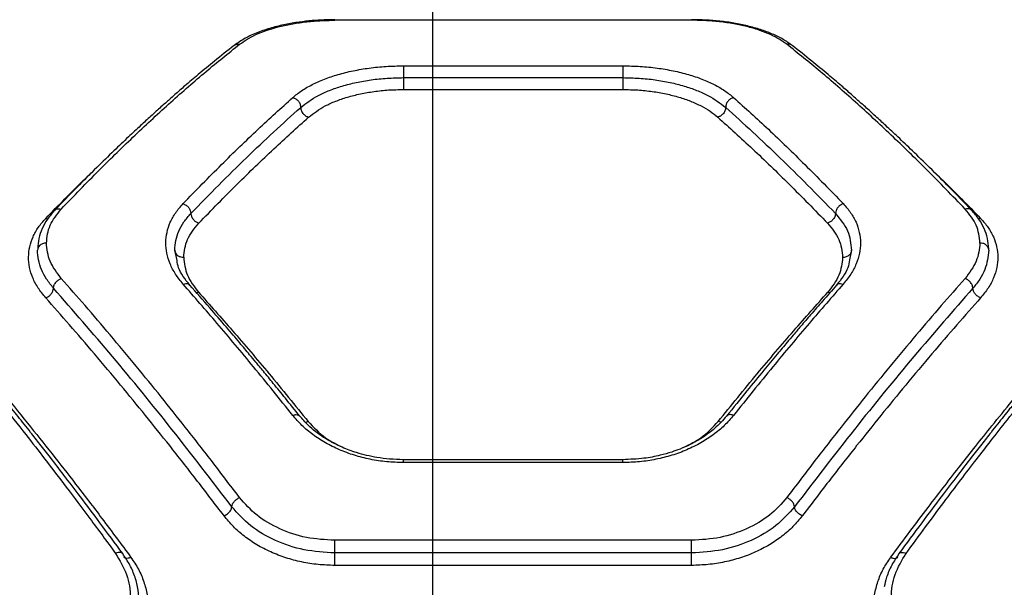
# Model space of a CAD drawing. Units: millimetres. Extents: x 17332 to 22924, y 40932 to 48728.
# Drawn here: x 19950 to 20116, y 45436 to 45531 of the extents above; entities that cross this region are included whole.
import ezdxf

# ---------------------------------------------------------------- set-up
doc = ezdxf.new("R2010")
doc.units = ezdxf.units.MM
doc.header["$LTSCALE"] = 200
doc.layers.add('WYLEWKI_BETONOWE', color=52, linetype='Continuous')

msp = doc.modelspace()

# ---------------------------------------------------------------- linework, layer by layer
at = {"color": 7, "linetype": 'Continuous', "lineweight": 25}
for p, q in [((20063.48, 45531.12), (20003.48, 45531.12)), ((20015.02, 45523.45), (20051.93, 45523.45)), ((20015.02, 45521.46), (20051.93, 45521.46)), ((20015.02, 45519.47), (20051.93, 45519.47)), ((19976.94, 45490.7), (19976.57, 45492.44)), ((20090.38, 45492.44), (20090.03, 45490.79)), ((20051.95, 45457.19), (20015, 45457.19)), ((20051.93, 45456.7), (20015.02, 45456.7)), ((20063.48, 45443.62), (20003.48, 45443.62)), ((20063.48, 45441.5), (20003.48, 45441.5)), ((20063.48, 45439.4), (20003.48, 45439.4))]:
    msp.add_line(p, q, dxfattribs=at)
at = {"color": 1, "linetype": 'Continuous', "lineweight": 25}
for p, q in [((19954.86, 45497.78), (19955.22, 45497.73)), ((20112.1, 45497.78), (20111.74, 45497.73)), ((19980.18, 45485.31), (19980.55, 45485.38)), ((20086.41, 45485.38), (20086.78, 45485.31))]:
    msp.add_line(p, q, dxfattribs=at)
at = {"color": 7, "linetype": 'Continuous', "lineweight": 25}
for points, knots in [([(20003.48, 45531.21), (20002.88, 45531.2), (20001.61, 45531.19), (19999.6, 45531.06), (19997.4, 45530.81), (19995.09, 45530.42), (19992.74, 45529.85), (19990.44, 45529.07), (19988.28, 45528.09), (19987.13, 45527.29), (19986.54, 45526.87)], [0, 0, 0, 0, 0.083532, 0.179181, 0.286663, 0.405564, 0.536301, 0.679149, 0.833822, 1, 1, 1, 1]), ([(19987.46, 45527.07), (19988.3, 45527.64), (19990, 45528.77), (19993.18, 45529.84), (19996.08, 45530.49), (19998.44, 45530.85), (20000.92, 45531.07), (20002.63, 45531.1), (20003.48, 45531.12)], [0, 0, 0, 0, 0.249951, 0.500152, 0.626804, 0.750111, 0.875345, 1, 1, 1, 1]), ([(20080.42, 45526.87), (20079.93, 45527.22), (20078.95, 45527.92), (20077.14, 45528.81), (20075.14, 45529.56), (20072.96, 45530.17), (20070.65, 45530.65), (20068.27, 45530.97), (20065.87, 45531.17), (20064.27, 45531.2), (20063.48, 45531.21)], [0, 0, 0, 0, 0.139226, 0.274675, 0.405418, 0.532401, 0.655426, 0.77403, 0.889091, 1, 1, 1, 1]), ([(20079.5, 45527.07), (20079.1, 45527.36), (20078.29, 45527.94), (20076.77, 45528.72), (20075.03, 45529.42), (20073.05, 45530.01), (20070.88, 45530.49), (20068.52, 45530.85), (20066.03, 45531.07), (20064.33, 45531.1), (20063.48, 45531.12)], [0, 0, 0, 0, 0.12524, 0.250855, 0.377306, 0.500855, 0.62598, 0.750576, 0.875349, 1, 1, 1, 1]), ([(19986.54, 45526.87), (19985.44, 45526.01), (19983.44, 45524.42), (19980.68, 45522.13), (19978.46, 45520.24), (19976.84, 45518.83), (19975.74, 45517.87), (19974.96, 45517.17), (19974.22, 45516.51), (19973.4, 45515.77), (19972.25, 45514.73), (19970.71, 45513.3), (19968.64, 45511.37), (19966.19, 45509.03), (19963.31, 45506.22), (19959.99, 45502.9), (19957.62, 45500.44), (19956.36, 45499.14)], [0, 0, 0, 0, 0.112754, 0.20679, 0.28198, 0.338222, 0.369524, 0.391988, 0.41645, 0.443738, 0.473859, 0.530368, 0.597173, 0.677469, 0.77133, 0.878817, 1, 1, 1, 1]), ([(19957.46, 45499.35), (19959.59, 45501.56), (19963.78, 45505.89), (19969.92, 45511.86), (19975.92, 45517.4), (19981.78, 45522.52), (19985.58, 45525.57), (19987.46, 45527.07)], [0, 0, 0, 0, 0.206591, 0.405784, 0.605177, 0.805676, 1, 1, 1, 1]), ([(20109.5, 45499.35), (20107.37, 45501.56), (20103.18, 45505.89), (20097.03, 45511.86), (20091.03, 45517.4), (20085.17, 45522.52), (20081.37, 45525.57), (20079.5, 45527.07)], [0, 0, 0, 0, 0.206591, 0.405782, 0.605177, 0.805674, 1, 1, 1, 1]), ([(20110.6, 45499.14), (20109.34, 45500.44), (20106.96, 45502.9), (20103.65, 45506.22), (20100.76, 45509.03), (20098.31, 45511.37), (20096.25, 45513.3), (20094.7, 45514.73), (20093.56, 45515.77), (20092.74, 45516.51), (20091.99, 45517.17), (20091.21, 45517.87), (20090.12, 45518.83), (20088.5, 45520.24), (20086.27, 45522.13), (20083.51, 45524.42), (20081.51, 45526.01), (20080.42, 45526.87)], [0, 0, 0, 0, 0.121183, 0.22867, 0.322531, 0.402827, 0.469632, 0.526141, 0.556263, 0.583551, 0.608012, 0.630476, 0.661778, 0.71802, 0.79321, 0.887247, 1, 1, 1, 1]), ([(19996.41, 45518.11), (19996.88, 45518.5), (19997.83, 45519.28), (19999.63, 45520.31), (20001.68, 45521.23), (20004, 45522.01), (20006.52, 45522.64), (20009.24, 45523.1), (20012.1, 45523.4), (20014.05, 45523.43), (20015.02, 45523.45)], [0, 0, 0, 0, 0.12516, 0.250746, 0.376882, 0.500894, 0.625784, 0.750515, 0.875235, 1, 1, 1, 1]), ([(20015.02, 45523.45), (20015.02, 45523.35), (20015.02, 45523.14), (20015.02, 45522.62), (20015.02, 45522.02), (20015.02, 45521.65), (20015.02, 45521.46)], [0, 0, 0, 0, 0.250006, 0.500007, 0.750007, 1, 1, 1, 1]), ([(20051.93, 45523.45), (20052.91, 45523.43), (20054.86, 45523.4), (20057.71, 45523.1), (20060.44, 45522.64), (20062.96, 45522.01), (20065.28, 45521.23), (20067.33, 45520.31), (20069.12, 45519.28), (20070.08, 45518.5), (20070.55, 45518.11)], [0, 0, 0, 0, 0.124884, 0.249745, 0.373666, 0.499663, 0.6237, 0.749508, 0.874872, 1, 1, 1, 1]), ([(20051.93, 45523.45), (20051.93, 45523.35), (20051.93, 45523.14), (20051.93, 45522.62), (20051.93, 45522.02), (20051.93, 45521.65), (20051.93, 45521.46)], [0, 0, 0, 0, 0.250006, 0.500007, 0.750007, 1, 1, 1, 1]), ([(19997.74, 45516.46), (19998.66, 45517.16), (20000.05, 45518.21), (20002.58, 45519.34), (20004.7, 45520.08), (20007.05, 45520.68), (20009.59, 45521.12), (20012.27, 45521.4), (20014.11, 45521.44), (20015.02, 45521.46)], [0, 0, 0, 0, 0.247084, 0.371032, 0.495868, 0.621288, 0.746923, 0.873568, 1, 1, 1, 1]), ([(20015.02, 45521.46), (20015.02, 45521.27), (20015.02, 45520.9), (20015.02, 45520.3), (20015.02, 45519.78), (20015.02, 45519.57), (20015.02, 45519.47)], [0, 0, 0, 0, 0.249992, 0.499995, 0.749977, 1, 1, 1, 1]), ([(20051.93, 45521.46), (20052.85, 45521.44), (20054.68, 45521.4), (20057.35, 45521.12), (20059.89, 45520.68), (20062.25, 45520.08), (20064.37, 45519.34), (20066.91, 45518.21), (20068.29, 45517.16), (20069.22, 45516.46)], [0, 0, 0, 0, 0.126211, 0.252414, 0.378338, 0.503659, 0.628461, 0.753, 1, 1, 1, 1]), ([(20051.93, 45521.46), (20051.93, 45521.27), (20051.93, 45520.9), (20051.93, 45520.3), (20051.93, 45519.78), (20051.93, 45519.57), (20051.93, 45519.47)], [0, 0, 0, 0, 0.249992, 0.499995, 0.749977, 1, 1, 1, 1]), ([(19999.07, 45514.82), (19999.94, 45515.47), (20001.23, 45516.46), (20003.59, 45517.51), (20005.57, 45518.2), (20007.73, 45518.75), (20010.07, 45519.16), (20012.51, 45519.42), (20014.19, 45519.45), (20015.02, 45519.47)], [0, 0, 0, 0, 0.249417, 0.375326, 0.499165, 0.625745, 0.749325, 0.874876, 1, 1, 1, 1]), ([(20051.93, 45519.47), (20052.77, 45519.45), (20054.44, 45519.42), (20056.88, 45519.16), (20059.22, 45518.75), (20061.38, 45518.2), (20063.36, 45517.51), (20065.11, 45516.72), (20066.66, 45515.82), (20067.47, 45515.15), (20067.88, 45514.82)], [0, 0, 0, 0, 0.124502, 0.249909, 0.374207, 0.500151, 0.623887, 0.750391, 0.874812, 1, 1, 1, 1]), ([(19977.95, 45500.26), (19980.11, 45502.48), (19984.36, 45506.83), (19990.51, 45512.78), (19994.46, 45516.36), (19996.41, 45518.11)], [0, 0, 0, 0, 0.345469, 0.678796, 1, 1, 1, 1]), ([(19996.41, 45518.11), (19996.58, 45518.05), (19996.93, 45517.93), (19997.37, 45517.52), (19997.68, 45517), (19997.72, 45516.64), (19997.74, 45516.46)], [0, 0, 0, 0, 0.249978, 0.500069, 0.74999, 1, 1, 1, 1]), ([(20070.55, 45518.11), (20070.38, 45518.05), (20070.03, 45517.93), (20069.66, 45517.58), (20069.43, 45517.26), (20069.27, 45516.91), (20069.24, 45516.64), (20069.22, 45516.46)], [0, 0, 0, 0, 0.249586, 0.499244, 0.624333, 0.749746, 1, 1, 1, 1]), ([(20070.55, 45518.11), (20072.49, 45516.36), (20076.45, 45512.78), (20082.6, 45506.83), (20086.84, 45502.48), (20089, 45500.26)], [0, 0, 0, 0, 0.321204, 0.654531, 1, 1, 1, 1]), ([(19979.27, 45498.61), (19982.4, 45501.81), (19988.65, 45508.21), (19994.71, 45513.71), (19997.74, 45516.46)], [0, 0, 0, 0, 0.500039, 1, 1, 1, 1]), ([(19997.74, 45516.46), (19997.76, 45516.26), (19997.82, 45515.86), (19998.17, 45515.34), (19998.61, 45514.98), (19998.92, 45514.87), (19999.07, 45514.82)], [0, 0, 0, 0, 0.280141, 0.559251, 0.779697, 1, 1, 1, 1]), ([(20069.22, 45516.46), (20069.19, 45516.26), (20069.14, 45515.86), (20068.78, 45515.34), (20068.34, 45514.98), (20068.04, 45514.87), (20067.88, 45514.82)], [0, 0, 0, 0, 0.280143, 0.559268, 0.779696, 1, 1, 1, 1]), ([(20069.22, 45516.46), (20072.25, 45513.71), (20078.3, 45508.21), (20084.56, 45501.81), (20087.69, 45498.61)], [0, 0, 0, 0, 0.499961, 1, 1, 1, 1]), ([(19980.59, 45496.97), (19982.75, 45499.19), (19987, 45503.54), (19993.17, 45509.48), (19997.13, 45513.06), (19999.07, 45514.82)], [0, 0, 0, 0, 0.345469, 0.678799, 1, 1, 1, 1]), ([(20067.88, 45514.82), (20069.83, 45513.06), (20073.79, 45509.48), (20079.95, 45503.54), (20084.2, 45499.19), (20086.37, 45496.97)], [0, 0, 0, 0, 0.3212007, 0.6545303, 1, 1, 1, 1]), ([(19954.98, 45493.64), (19955.09, 45494.66), (19955.31, 45496.68), (19956.74, 45498.46), (19957.46, 45499.35)], [0, 0, 0, 0, 0.500178, 1, 1, 1, 1]), ([(19977.95, 45486.74), (19977.51, 45487.29), (19976.62, 45488.39), (19975.74, 45490.14), (19975.19, 45491.91), (19975.01, 45493.69), (19975.2, 45495.44), (19975.76, 45497.13), (19976.64, 45498.76), (19977.52, 45499.76), (19977.95, 45500.26)], [0, 0, 0, 0, 0.124189, 0.249889, 0.374985, 0.500073, 0.6248, 0.75008, 0.875513, 1, 1, 1, 1]), ([(19977.95, 45500.26), (19978.12, 45500.18), (19978.47, 45500.04), (19978.84, 45499.69), (19979.06, 45499.37), (19979.22, 45499.03), (19979.25, 45498.78), (19979.27, 45498.61)], [0, 0, 0, 0, 0.249608, 0.49922, 0.624366, 0.749841, 1, 1, 1, 1]), ([(20089, 45500.26), (20088.83, 45500.19), (20088.49, 45500.04), (20088.05, 45499.62), (20087.74, 45499.12), (20087.71, 45498.78), (20087.69, 45498.61)], [0, 0, 0, 0, 0.249992, 0.499906, 0.750031, 1, 1, 1, 1]), ([(20089, 45500.26), (20089.44, 45499.76), (20090.31, 45498.76), (20091.19, 45497.13), (20091.75, 45495.44), (20091.94, 45493.68), (20091.77, 45491.91), (20091.22, 45490.14), (20090.33, 45488.4), (20089.45, 45487.29), (20089, 45486.74)], [0, 0, 0, 0, 0.124514, 0.249927, 0.3753, 0.500147, 0.625399, 0.750128, 0.875173, 1, 1, 1, 1]), ([(20111.98, 45493.64), (20111.87, 45494.66), (20111.65, 45496.68), (20110.22, 45498.46), (20109.5, 45499.35)], [0, 0, 0, 0, 0.500178, 1, 1, 1, 1]), ([(19954.86, 45484.41), (19954.42, 45484.96), (19953.53, 45486.05), (19952.64, 45487.77), (19952.09, 45489.53), (19951.92, 45491.28), (19952.11, 45493.02), (19952.67, 45494.69), (19953.55, 45496.3), (19954.42, 45497.29), (19954.86, 45497.78)], [0, 0, 0, 0, 0.125066, 0.250578, 0.375012, 0.500332, 0.625243, 0.750262, 0.875267, 1, 1, 1, 1]), ([(19956.36, 45499.14), (19955.94, 45498.65), (19955.09, 45497.68), (19954.22, 45496.08), (19953.64, 45494.41), (19953.55, 45493.25), (19953.51, 45492.67)], [0, 0, 0, 0, 0.24895, 0.498865, 0.749357, 1, 1, 1, 1]), ([(19976.57, 45492.44), (19976.61, 45492.99), (19976.67, 45494.08), (19977.21, 45495.67), (19978.04, 45497.2), (19978.86, 45498.14), (19979.27, 45498.61)], [0, 0, 0, 0, 0.249776, 0.499964, 0.750164, 1, 1, 1, 1]), ([(19979.27, 45498.61), (19979.3, 45498.42), (19979.35, 45498.05), (19979.7, 45497.53), (19980.13, 45497.16), (19980.44, 45497.03), (19980.59, 45496.97)], [0, 0, 0, 0, 0.280148, 0.559255, 0.77969, 1, 1, 1, 1]), ([(20087.69, 45498.61), (20087.66, 45498.42), (20087.61, 45498.05), (20087.26, 45497.53), (20086.82, 45497.16), (20086.52, 45497.03), (20086.37, 45496.97)], [0, 0, 0, 0, 0.28014, 0.559258, 0.779692, 1, 1, 1, 1]), ([(20087.69, 45498.61), (20088.47, 45497.66), (20090.03, 45495.74), (20090.27, 45493.54), (20090.38, 45492.44)], [0, 0, 0, 0, 0.499081, 1, 1, 1, 1]), ([(20113.45, 45492.67), (20113.4, 45493.25), (20113.31, 45494.41), (20112.73, 45496.08), (20111.87, 45497.68), (20111.02, 45498.65), (20110.6, 45499.14)], [0, 0, 0, 0, 0.250642, 0.501133, 0.751048, 1, 1, 1, 1]), ([(20112.1, 45497.78), (20112.53, 45497.29), (20113.41, 45496.3), (20114.29, 45494.68), (20114.85, 45493), (20115.04, 45491.27), (20114.86, 45489.52), (20114.32, 45487.77), (20113.43, 45486.04), (20112.54, 45484.96), (20112.1, 45484.41)], [0, 0, 0, 0, 0.125071, 0.250611, 0.375512, 0.500466, 0.625312, 0.75026, 0.875263, 1, 1, 1, 1]), ([(19978.07, 45491.24), (19978.18, 45492.26), (19978.41, 45494.29), (19979.86, 45496.08), (19980.59, 45496.97)], [0, 0, 0, 0, 0.499848, 1, 1, 1, 1]), ([(20086.37, 45496.97), (20087.09, 45496.08), (20088.55, 45494.3), (20088.77, 45492.26), (20088.88, 45491.24)], [0, 0, 0, 0, 0.499204, 1, 1, 1, 1]), ([(19954.98, 45493.64), (19954.76, 45493.62), (19954.32, 45493.57), (19953.83, 45493.25), (19953.53, 45492.86), (19953.5, 45492.58), (19953.48, 45492.44)], [0, 0, 0, 0, 0.280162, 0.559268, 0.779694, 1, 1, 1, 1]), ([(19957.48, 45487.67), (19956.75, 45488.63), (19955.3, 45490.56), (19955.08, 45492.61), (19954.98, 45493.64)], [0, 0, 0, 0, 0.498828, 1, 1, 1, 1]), ([(20111.98, 45493.64), (20111.87, 45492.61), (20111.65, 45490.56), (20110.2, 45488.63), (20109.48, 45487.67)], [0, 0, 0, 0, 0.500334, 1, 1, 1, 1]), ([(20113.48, 45492.44), (20113.45, 45492.62), (20113.39, 45492.97), (20112.99, 45493.37), (20112.5, 45493.6), (20112.15, 45493.63), (20111.98, 45493.64)], [0, 0, 0, 0, 0.279582, 0.558927, 0.779228, 1, 1, 1, 1]), ([(19956.17, 45486.04), (19955.76, 45486.54), (19954.93, 45487.56), (19954.11, 45489.17), (19953.58, 45490.8), (19953.51, 45491.89), (19953.48, 45492.44)], [0, 0, 0, 0, 0.249496, 0.49961, 0.750352, 1, 1, 1, 1]), ([(19976.57, 45492.44), (19976.6, 45492.26), (19976.66, 45491.91), (19977.06, 45491.51), (19977.55, 45491.28), (19977.9, 45491.25), (19978.07, 45491.24)], [0, 0, 0, 0, 0.280146, 0.559243, 0.779695, 1, 1, 1, 1]), ([(19978.07, 45491.24), (19978.18, 45490.23), (19978.4, 45488.21), (19979.83, 45486.32), (19980.55, 45485.38)], [0, 0, 0, 0, 0.499983, 1, 1, 1, 1]), ([(20088.88, 45491.24), (20088.78, 45490.23), (20088.56, 45488.21), (20087.12, 45486.32), (20086.41, 45485.38)], [0, 0, 0, 0, 0.499983, 1, 1, 1, 1]), ([(20088.88, 45491.24), (20089.1, 45491.26), (20089.54, 45491.31), (20090.04, 45491.63), (20090.33, 45492.02), (20090.37, 45492.3), (20090.38, 45492.44)], [0, 0, 0, 0, 0.279575, 0.558922, 0.779231, 1, 1, 1, 1]), ([(20113.48, 45492.44), (20113.35, 45491.35), (20113.15, 45489.7), (20112.02, 45487.56), (20111.2, 45486.54), (20110.79, 45486.04)], [0, 0, 0, 0, 0.49909, 0.749659, 1, 1, 1, 1]), ([(19979.08, 45486.56), (19978.31, 45487.53), (19977.21, 45488.9), (19977, 45490.29), (19976.94, 45490.7)], [0, 0, 0, 0, 0.709152, 1, 1, 1, 1]), ([(20090.03, 45490.79), (20089.97, 45490.35), (20089.76, 45488.93), (20088.65, 45487.53), (20087.87, 45486.56)], [0, 0, 0, 0, 0.304826, 1, 1, 1, 1]), ([(19956.17, 45486.04), (19956.19, 45486.22), (19956.25, 45486.58), (19956.59, 45487.09), (19957.03, 45487.47), (19957.33, 45487.6), (19957.48, 45487.67)], [0, 0, 0, 0, 0.279551, 0.558915, 0.77923, 1, 1, 1, 1]), ([(19987.46, 45450.81), (19985.88, 45452.89), (19982.83, 45456.91), (19978.44, 45462.55), (19974.23, 45467.84), (19970.01, 45473.02), (19965.75, 45478.13), (19961.54, 45483.06), (19958.81, 45486.15), (19957.48, 45487.67)], [0, 0, 0, 0, 0.156498, 0.302083, 0.436754, 0.576076, 0.723581, 0.864889, 1, 1, 1, 1]), ([(20109.48, 45487.67), (20108.14, 45486.15), (20105.42, 45483.06), (20101.21, 45478.13), (20096.94, 45473.02), (20092.73, 45467.84), (20088.52, 45462.55), (20084.12, 45456.91), (20081.08, 45452.89), (20079.5, 45450.81)], [0, 0, 0, 0, 0.135111, 0.27642, 0.423926, 0.563247, 0.697919, 0.843503, 1, 1, 1, 1]), ([(20110.79, 45486.04), (20110.76, 45486.22), (20110.71, 45486.58), (20110.36, 45487.09), (20109.93, 45487.47), (20109.63, 45487.6), (20109.48, 45487.67)], [0, 0, 0, 0, 0.279551, 0.558915, 0.77923, 1, 1, 1, 1]), ([(19954.86, 45484.41), (19955.03, 45484.49), (19955.37, 45484.65), (19955.81, 45485.07), (19956.11, 45485.56), (19956.15, 45485.88), (19956.17, 45486.04)], [0, 0, 0, 0, 0.249955, 0.500053, 0.749931, 1, 1, 1, 1]), ([(19986.16, 45449.26), (19982.8, 45453.65), (19976.08, 45462.43), (19966.06, 45474.71), (19959.47, 45482.26), (19956.17, 45486.04)], [0, 0, 0, 0, 0.3332738, 0.6666489, 1, 1, 1, 1]), ([(19996.41, 45464.64), (19994.21, 45467.39), (19989.94, 45472.7), (19983.79, 45480.06), (19979.85, 45484.57), (19977.95, 45486.74)], [0, 0, 0, 0, 0.355182, 0.688514, 1, 1, 1, 1]), ([(19997.58, 45464.53), (19996.78, 45465.53), (19995.29, 45467.38), (19993.26, 45469.88), (19991.59, 45471.91), (19990.27, 45473.51), (19988.94, 45475.11), (19987.3, 45477.07), (19985.06, 45479.71), (19982.25, 45482.97), (19980.2, 45485.29), (19979.08, 45486.56)], [0, 0, 0, 0, 0.1291777, 0.2385586, 0.3281669, 0.3980304, 0.4530069, 0.5433456, 0.6646804, 0.8169323, 1, 1, 1, 1]), ([(20087.87, 45486.56), (20087.09, 45485.67), (20085.63, 45484.02), (20083.63, 45481.71), (20081.98, 45479.79), (20080.66, 45478.25), (20079.34, 45476.68), (20077.69, 45474.72), (20075.44, 45472.01), (20072.61, 45468.55), (20070.52, 45465.95), (20069.38, 45464.53)], [0, 0, 0, 0, 0.128801, 0.237933, 0.327345, 0.397006, 0.451939, 0.542409, 0.663873, 0.816384, 1, 1, 1, 1]), ([(20089, 45486.74), (20087.1, 45484.57), (20083.17, 45480.06), (20077.01, 45472.7), (20072.75, 45467.39), (20070.55, 45464.64)], [0, 0, 0, 0, 0.311486, 0.644817, 1, 1, 1, 1]), ([(20110.79, 45486.04), (20107.49, 45482.26), (20100.9, 45474.71), (20090.88, 45462.43), (20084.16, 45453.65), (20080.8, 45449.26)], [0, 0, 0, 0, 0.333351, 0.666727, 1, 1, 1, 1]), ([(20112.1, 45484.41), (20111.93, 45484.49), (20111.59, 45484.65), (20111.22, 45485), (20111, 45485.31), (20110.84, 45485.64), (20110.81, 45485.88), (20110.79, 45486.04)], [0, 0, 0, 0, 0.24958, 0.49927, 0.624333, 0.749699, 1, 1, 1, 1]), ([(19984.86, 45447.72), (19983.28, 45449.8), (19980.22, 45453.81), (19975.82, 45459.43), (19971.6, 45464.7), (19967.38, 45469.85), (19963.11, 45474.94), (19958.91, 45479.83), (19956.19, 45482.91), (19954.86, 45484.41)], [0, 0, 0, 0, 0.1567636, 0.3026284, 0.437594, 0.5769342, 0.7241648, 0.8651869, 1, 1, 1, 1]), ([(19980.55, 45485.38), (19982.45, 45483.23), (19986.39, 45478.79), (19992.55, 45471.56), (19996.81, 45466.32), (19999, 45463.63)], [0, 0, 0, 0, 0.312011, 0.645345, 1, 1, 1, 1]), ([(20067.95, 45463.63), (20070.15, 45466.32), (20074.41, 45471.56), (20080.56, 45478.79), (20084.5, 45483.23), (20086.41, 45485.38)], [0, 0, 0, 0, 0.354655, 0.687988, 1, 1, 1, 1]), ([(20112.1, 45484.41), (20110.77, 45482.91), (20108.04, 45479.83), (20103.84, 45474.94), (20099.58, 45469.85), (20095.36, 45464.7), (20091.14, 45459.43), (20086.73, 45453.81), (20083.68, 45449.8), (20082.1, 45447.72)], [0, 0, 0, 0, 0.134812, 0.275834, 0.423065, 0.562404, 0.697369, 0.843234, 1, 1, 1, 1]), ([(19936.61, 45479.72), (19937.76, 45478.35), (19940.11, 45475.57), (19943.75, 45471.15), (19947.57, 45466.43), (19951.25, 45461.78), (19954.85, 45457.14), (19958.43, 45452.44), (19962.39, 45447.17), (19965.16, 45443.39), (19966.61, 45441.41)], [0, 0, 0, 0, 0.116217, 0.238164, 0.365843, 0.499252, 0.606117, 0.725197, 0.856492, 1, 1, 1, 1]), ([(19967.81, 45441.38), (19966.53, 45443.11), (19964.16, 45446.35), (19960.86, 45450.74), (19958.08, 45454.39), (19955.81, 45457.32), (19953.95, 45459.71), (19952.48, 45461.59), (19951.25, 45463.14), (19950.21, 45464.45), (19949.06, 45465.88), (19947.65, 45467.64), (19945.81, 45469.91), (19943.52, 45472.7), (19940.78, 45475.99), (19938.81, 45478.31), (19937.75, 45479.55)], [0, 0, 0, 0, 0.126341, 0.235521, 0.327543, 0.402422, 0.461012, 0.512952, 0.549331, 0.583504, 0.617199, 0.663422, 0.724843, 0.801437, 0.89317, 1, 1, 1, 1]), ([(20128.42, 45479.55), (20127.36, 45478.31), (20125.39, 45475.99), (20122.65, 45472.7), (20120.36, 45469.91), (20118.52, 45467.64), (20117.1, 45465.88), (20115.96, 45464.45), (20114.92, 45463.14), (20113.69, 45461.59), (20112.21, 45459.71), (20110.35, 45457.32), (20108.09, 45454.39), (20105.31, 45450.74), (20102.01, 45446.35), (20099.63, 45443.11), (20098.36, 45441.38)], [0, 0, 0, 0, 0.106831, 0.198564, 0.275157, 0.336578, 0.382802, 0.416496, 0.450669, 0.487048, 0.538988, 0.597579, 0.672457, 0.76448, 0.873659, 1, 1, 1, 1]), ([(20099.56, 45441.41), (20100.65, 45442.91), (20102.77, 45445.8), (20105.83, 45449.91), (20108.68, 45453.69), (20111.33, 45457.15), (20113.94, 45460.52), (20117.94, 45465.61), (20123.2, 45472.15), (20127.5, 45477.26), (20129.56, 45479.72)], [0, 0, 0, 0, 0.1083126, 0.2098134, 0.304504, 0.3923849, 0.4734544, 0.5655115, 0.7916322, 1, 1, 1, 1]), ([(19939.2, 45478.46), (19940.52, 45476.92), (19943.24, 45473.76), (19947.44, 45468.72), (19951.69, 45463.5), (19955.87, 45458.26), (19960.04, 45452.91), (19964.47, 45447.12), (19967.57, 45442.94), (19969.2, 45440.74)], [0, 0, 0, 0, 0.133541, 0.274353, 0.422438, 0.559529, 0.691392, 0.838215, 1, 1, 1, 1]), ([(20096.96, 45440.74), (20098.05, 45442.2), (20100.14, 45445.03), (20103.19, 45449.07), (20106.05, 45452.79), (20108.7, 45456.21), (20111.33, 45459.55), (20115.34, 45464.57), (20120.6, 45471.01), (20124.9, 45476.05), (20126.96, 45478.46)], [0, 0, 0, 0, 0.107394, 0.208404, 0.303027, 0.391265, 0.473117, 0.565413, 0.791327, 1, 1, 1, 1]), ([(20015.02, 45456.7), (20014.08, 45456.72), (20012.2, 45456.78), (20009.43, 45457.21), (20006.75, 45457.89), (20004.22, 45458.83), (20001.87, 45459.99), (19999.76, 45461.37), (19997.89, 45462.92), (19996.9, 45464.07), (19996.41, 45464.64)], [0, 0, 0, 0, 0.124802, 0.25016, 0.374796, 0.499847, 0.624917, 0.750068, 0.875148, 1, 1, 1, 1]), ([(20015.02, 45457.19), (20014.24, 45457.21), (20012.75, 45457.25), (20010.08, 45457.6), (20007.38, 45458.23), (20004.94, 45459.14), (20003.5, 45459.84), (20002.73, 45460.26), (20002.12, 45460.61), (20001.29, 45461.13), (20000.13, 45461.98), (19998.82, 45463.1), (19998.02, 45464.02), (19997.58, 45464.53)], [0, 0, 0, 0, 0.110164, 0.210578, 0.37992, 0.508287, 0.59619, 0.62491, 0.64401, 0.70846, 0.781705, 0.878989, 1, 1, 1, 1]), ([(20070.55, 45464.64), (20070.05, 45464.07), (20069.05, 45462.91), (20067.18, 45461.36), (20065.07, 45459.98), (20062.72, 45458.82), (20060.19, 45457.88), (20057.51, 45457.21), (20054.75, 45456.78), (20052.87, 45456.72), (20051.93, 45456.7)], [0, 0, 0, 0, 0.125284, 0.251035, 0.375975, 0.501056, 0.625987, 0.75087, 0.875605, 1, 1, 1, 1]), ([(20069.38, 45464.53), (20068.74, 45463.82), (20067.56, 45462.5), (20065.41, 45460.92), (20063.42, 45459.79), (20061.68, 45459.02), (20060, 45458.41), (20057.99, 45457.84), (20055.25, 45457.31), (20053.12, 45457.24), (20051.93, 45457.19)], [0, 0, 0, 0, 0.169973, 0.3153092, 0.4349363, 0.5294256, 0.6032045, 0.7006829, 0.8330728, 1, 1, 1, 1]), ([(19986.16, 45449.26), (19986.18, 45449.42), (19986.24, 45449.72), (19986.58, 45450.2), (19987.01, 45450.57), (19987.31, 45450.73), (19987.46, 45450.81)], [0, 0, 0, 0, 0.279537, 0.558906, 0.779225, 1, 1, 1, 1]), ([(20003.48, 45443.62), (20001.87, 45443.71), (19998.64, 45443.9), (19994.14, 45445.44), (19990.2, 45447.72), (19988.37, 45449.78), (19987.46, 45450.81)], [0, 0, 0, 0, 0.248718, 0.499015, 0.749042, 1, 1, 1, 1]), ([(20079.5, 45450.81), (20078.59, 45449.78), (20076.77, 45447.72), (20072.84, 45445.45), (20068.33, 45443.91), (20065.1, 45443.71), (20063.48, 45443.62)], [0, 0, 0, 0, 0.249548, 0.500151, 0.749879, 1, 1, 1, 1]), ([(20080.8, 45449.26), (20080.77, 45449.42), (20080.72, 45449.72), (20080.38, 45450.2), (20079.95, 45450.57), (20079.65, 45450.73), (20079.5, 45450.81)], [0, 0, 0, 0, 0.27954, 0.558908, 0.779226, 1, 1, 1, 1]), ([(19984.86, 45447.72), (19985.05, 45447.83), (19985.43, 45448.03), (19985.86, 45448.48), (19986.11, 45448.91), (19986.14, 45449.14), (19986.16, 45449.26)], [0, 0, 0, 0, 0.28014, 0.559241, 0.779674, 1, 1, 1, 1]), ([(20003.48, 45441.5), (20001.74, 45441.61), (19998.25, 45441.81), (19993.39, 45443.47), (19989.12, 45445.93), (19987.15, 45448.15), (19986.16, 45449.26)], [0, 0, 0, 0, 0.249091, 0.499587, 0.749517, 1, 1, 1, 1]), ([(20080.8, 45449.26), (20079.82, 45448.16), (20077.85, 45445.94), (20073.59, 45443.48), (20068.73, 45441.82), (20065.23, 45441.61), (20063.48, 45441.5)], [0, 0, 0, 0, 0.2490778, 0.4995768, 0.749506, 1, 1, 1, 1]), ([(20082.1, 45447.72), (20081.91, 45447.83), (20081.53, 45448.03), (20081.1, 45448.48), (20080.84, 45448.91), (20080.81, 45449.14), (20080.8, 45449.26)], [0, 0, 0, 0, 0.279558, 0.558904, 0.779225, 1, 1, 1, 1]), ([(20003.48, 45439.4), (20002.54, 45439.43), (20000.66, 45439.49), (19997.89, 45439.94), (19995.22, 45440.64), (19992.69, 45441.62), (19990.34, 45442.84), (19988.23, 45444.28), (19986.35, 45445.91), (19985.36, 45447.12), (19984.86, 45447.72)], [0, 0, 0, 0, 0.125188, 0.250871, 0.375746, 0.500894, 0.625859, 0.750812, 0.875621, 1, 1, 1, 1]), ([(20082.1, 45447.72), (20081.6, 45447.12), (20080.6, 45445.9), (20078.72, 45444.28), (20076.6, 45442.83), (20074.25, 45441.62), (20071.73, 45440.64), (20069.06, 45439.93), (20066.29, 45439.49), (20064.41, 45439.43), (20063.48, 45439.4)], [0, 0, 0, 0, 0.1246367, 0.2498947, 0.3746838, 0.4998783, 0.6247416, 0.7497618, 0.8750164, 1, 1, 1, 1]), ([(20003.48, 45441.5), (20003.48, 45441.64), (20003.48, 45441.92), (20003.48, 45442.5), (20003.48, 45443.11), (20003.48, 45443.45), (20003.48, 45443.62)], [0, 0, 0, 0, 0.249993, 0.499992, 0.749988, 1, 1, 1, 1]), ([(20063.48, 45441.5), (20063.48, 45441.64), (20063.48, 45441.92), (20063.48, 45442.5), (20063.48, 45443.11), (20063.48, 45443.45), (20063.48, 45443.62)], [0, 0, 0, 0, 0.249993, 0.499992, 0.749988, 1, 1, 1, 1]), ([(19966.61, 45441.41), (19967.3, 45440.25), (19968.7, 45437.92), (19969.27, 45433.99), (19968.71, 45430.01), (19967.31, 45427.58), (19966.61, 45426.36)], [0, 0, 0, 0, 0.249842, 0.499911, 0.749918, 1, 1, 1, 1]), ([(19970.58, 45433.06), (19970.55, 45433.79), (19970.48, 45435.27), (19969.93, 45437.41), (19969.08, 45439.48), (19968.23, 45440.75), (19967.81, 45441.38)], [0, 0, 0, 0, 0.250197, 0.500572, 0.750673, 1, 1, 1, 1]), ([(20003.48, 45439.4), (20003.48, 45439.57), (20003.48, 45439.91), (20003.48, 45440.51), (20003.48, 45441.09), (20003.48, 45441.36), (20003.48, 45441.5)], [0, 0, 0, 0, 0.250002, 0.499997, 0.749985, 1, 1, 1, 1]), ([(20063.48, 45439.4), (20063.48, 45439.57), (20063.48, 45439.91), (20063.48, 45440.51), (20063.48, 45441.09), (20063.48, 45441.36), (20063.48, 45441.5)], [0, 0, 0, 0, 0.250002, 0.499997, 0.749985, 1, 1, 1, 1]), ([(20098.36, 45441.38), (20097.94, 45440.75), (20097.1, 45439.48), (20096.28, 45437.59), (20096, 45436.32), (20095.89, 45435.77)], [0, 0, 0, 0, 0.361858, 0.724776, 1, 1, 1, 1]), ([(20099.56, 45426.36), (20098.86, 45427.58), (20097.46, 45430), (20096.9, 45433.99), (20097.46, 45437.92), (20098.86, 45440.25), (20099.56, 45441.41)], [0, 0, 0, 0, 0.249808, 0.499827, 0.749773, 1, 1, 1, 1]), ([(19969.2, 45440.74), (19969.64, 45440.09), (19970.52, 45438.79), (19971.41, 45436.67), (19971.96, 45434.47), (19972.14, 45432.21), (19971.96, 45429.94), (19971.41, 45427.69), (19970.52, 45425.5), (19969.64, 45424.13), (19969.2, 45423.44)], [0, 0, 0, 0, 0.124965, 0.250386, 0.375241, 0.500392, 0.625149, 0.750016, 0.875125, 1, 1, 1, 1]), ([(20096.96, 45423.44), (20096.53, 45424.13), (20095.65, 45425.5), (20094.76, 45427.7), (20094.2, 45429.95), (20094.03, 45432.23), (20094.21, 45434.48), (20094.76, 45436.68), (20095.65, 45438.8), (20096.53, 45440.1), (20096.96, 45440.74)], [0, 0, 0, 0, 0.125068, 0.250595, 0.375315, 0.500333, 0.625244, 0.750253, 0.875269, 1, 1, 1, 1])]:
    msp.add_open_spline(points, degree=3, knots=knots, dxfattribs=at)
at = {"color": 1, "linetype": 'Continuous', "lineweight": 25}
for points, knots in [([(20003.48, 45531.12), (20003.48, 45531.16), (20003.48, 45531.22), (20003.48, 45531.21), (20003.48, 45531.2)], [0, 0, 0, 0, 0.58451, 1, 1, 1, 1]), ([(20063.48, 45531.2), (20063.48, 45531.21), (20063.48, 45531.22), (20063.48, 45531.16), (20063.48, 45531.12)], [0, 0, 0, 0, 0.41549, 1, 1, 1, 1]), ([(19986.55, 45526.85), (19986.61, 45526.9), (19986.75, 45527.03), (19987.07, 45527.11), (19987.33, 45527.08), (19987.46, 45527.07)], [0, 0, 0, 0, 0.236932, 0.618275, 1, 1, 1, 1]), ([(20080.41, 45526.85), (20080.35, 45526.9), (20080.21, 45527.03), (20079.88, 45527.11), (20079.63, 45527.08), (20079.5, 45527.07)], [0, 0, 0, 0, 0.236931, 0.61823, 1, 1, 1, 1]), ([(19954.86, 45497.78), (19957, 45499.97), (19959.69, 45502.73), (19962.32, 45505.24), (19962.86, 45505.75)], [0, 0, 0, 0, 0.795357, 1, 1, 1, 1]), ([(20104.1, 45505.75), (20104.64, 45505.24), (20107.27, 45502.73), (20109.96, 45499.97), (20112.1, 45497.78)], [0, 0, 0, 0, 0.204645, 1, 1, 1, 1]), ([(19956.37, 45499.13), (19956.44, 45499.2), (19956.61, 45499.36), (19957, 45499.45), (19957.3, 45499.38), (19957.46, 45499.35)], [0, 0, 0, 0, 0.287693, 0.643489, 1, 1, 1, 1]), ([(20110.59, 45499.13), (20110.51, 45499.2), (20110.35, 45499.36), (20109.96, 45499.45), (20109.65, 45499.38), (20109.5, 45499.35)], [0, 0, 0, 0, 0.287678, 0.643492, 1, 1, 1, 1]), ([(19977.95, 45486.74), (19978.11, 45486.78), (19978.42, 45486.86), (19978.83, 45486.79), (19979, 45486.63), (19979.08, 45486.56)], [0, 0, 0, 0, 0.344926, 0.689798, 1, 1, 1, 1]), ([(20087.88, 45486.56), (20087.96, 45486.63), (20088.13, 45486.79), (20088.53, 45486.86), (20088.85, 45486.78), (20089, 45486.74)], [0, 0, 0, 0, 0.310202, 0.655074, 1, 1, 1, 1]), ([(19996.41, 45464.64), (19996.59, 45464.7), (19996.95, 45464.81), (19997.36, 45464.74), (19997.51, 45464.58), (19997.57, 45464.52)], [0, 0, 0, 0, 0.373836, 0.746453, 1, 1, 1, 1]), ([(20070.55, 45464.64), (20070.37, 45464.7), (20070.01, 45464.81), (20069.59, 45464.74), (20069.44, 45464.58), (20069.38, 45464.52)], [0, 0, 0, 0, 0.373267, 0.745371, 1, 1, 1, 1]), ([(19998.51, 45463.52), (19998.53, 45463.51), (19998.68, 45463.51), (19998.86, 45463.57), (19999, 45463.63)], [0, 0, 0, 0, 0.16841, 1, 1, 1, 1]), ([(19999, 45463.63), (19999.9, 45462.65), (20001.49, 45460.91), (20003.88, 45459.72), (20004.93, 45459.2)], [0, 0, 0, 0, 0.561039, 1, 1, 1, 1]), ([(20062.08, 45459.23), (20063.11, 45459.74), (20065.48, 45460.93), (20067.06, 45462.65), (20067.95, 45463.63)], [0, 0, 0, 0, 0.435445, 1, 1, 1, 1]), ([(20068.39, 45463.51), (20068.39, 45463.51), (20068.26, 45463.51), (20068.1, 45463.57), (20067.95, 45463.63)], [0, 0, 0, 0, 0.054117, 1, 1, 1, 1]), ([(20015.02, 45456.7), (20015.02, 45456.82), (20015.02, 45457.06), (20015.02, 45457.2), (20015.02, 45457.18), (20015.02, 45457.17)], [0, 0, 0, 0, 0.437781, 0.875661, 1, 1, 1, 1]), ([(20051.93, 45456.7), (20051.93, 45456.82), (20051.93, 45457.06), (20051.93, 45457.2), (20051.93, 45457.18), (20051.93, 45457.17)], [0, 0, 0, 0, 0.437781, 0.875661, 1, 1, 1, 1]), ([(19967.79, 45441.37), (19967.79, 45441.39), (19967.74, 45441.52), (19967.47, 45441.59), (19967.05, 45441.58), (19966.75, 45441.47), (19966.61, 45441.41)], [0, 0, 0, 0, 0.058698, 0.423715, 0.711569, 1, 1, 1, 1]), ([(20098.37, 45441.37), (20098.38, 45441.39), (20098.43, 45441.52), (20098.7, 45441.59), (20099.12, 45441.58), (20099.41, 45441.47), (20099.56, 45441.41)], [0, 0, 0, 0, 0.058699, 0.423725, 0.711562, 1, 1, 1, 1]), ([(19969.2, 45440.74), (19969.03, 45440.68), (19968.7, 45440.56), (19968.28, 45440.58), (19968.04, 45440.67), (19968.01, 45440.77), (19968.01, 45440.78)], [0, 0, 0, 0, 0.32816, 0.656375, 0.98422, 1, 1, 1, 1]), ([(20096.96, 45440.74), (20097.13, 45440.68), (20097.47, 45440.56), (20097.88, 45440.58), (20098.12, 45440.67), (20098.16, 45440.77), (20098.16, 45440.78)], [0, 0, 0, 0, 0.32816, 0.656376, 0.984225, 1, 1, 1, 1])]:
    msp.add_open_spline(points, degree=3, knots=knots, dxfattribs=at)
at = {"layer": 'WYLEWKI_BETONOWE'}
msp.add_line((20019.89, 46170.58), (20019.89, 44370.58), dxfattribs=at)

doc.saveas('drawing.dxf')
